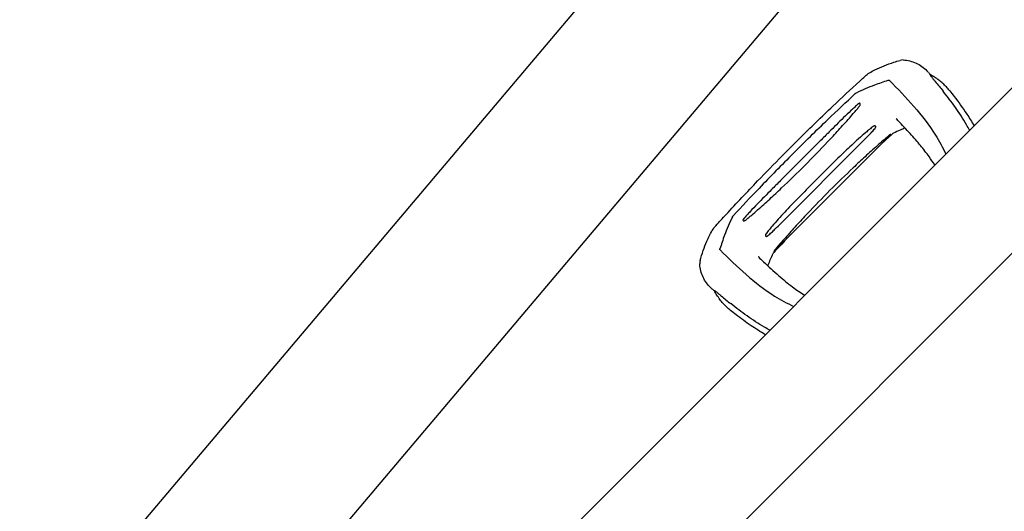
# Model space of a CAD drawing. Units: millimetres. Extents: x -11200 to 11200, y -11200 to 11200.
# Drawn here: x 1794 to 2436, y 2172 to 2491 of the extents above; entities that cross this region are included whole.
import ezdxf

# ---------------------------------------------------------------- set-up
doc = ezdxf.new("R2010")
doc.units = ezdxf.units.MM
doc.layers.add('2d', color=230, linetype='Continuous')

msp = doc.modelspace()

# ---------------------------------------------------------------- linework, layer by layer
at = {"layer": '2d'}
for p, q in [((3869.58, 4521.25), (1794.37, 2069.95)), ((3944.74, 4452.8), (1871.91, 2004.3)), ((4173.29, 4179.65), (2055.93, 2062.3)), ((4227.1, 4125.84), (2109.74, 2008.49)), ((2361.86, 2416.73), (2285.84, 2340.72)), ((2315.88, 2412.61), (2289.97, 2386.7)), ((2343.27, 2411.92), (2290.65, 2359.31))]:
    msp.add_line(p, q, dxfattribs=at)
for centre, start, end in [((2369.64, 2458.72), 87.31559, 105.66971), ((2243.85, 2332.94), 164.33338, 182.684)]:
    msp.add_arc(centre, 6.5, start, end, dxfattribs=at)
for points, knots in [([(2351.5, 2458.79), (2353.51, 2459.76), (2355.5, 2460.63), (2359.59, 2462.3), (2361.7, 2463.09), (2365.18, 2464.21), (2366.55, 2464.61), (2367.88, 2464.98)], [0, 0, 0, 0, 7.746224, 7.746224, 16.083259, 16.083259, 21.667874, 21.667874, 21.667874, 21.667874]), ([(2369.94, 2465.22), (2371.38, 2465.15), (2372.82, 2464.94), (2375.62, 2464.27), (2377, 2463.8), (2379.62, 2462.6), (2380.88, 2461.87), (2383.25, 2460.2), (2384.37, 2459.25), (2385.71, 2457.88), (2386.01, 2457.55), (2386.3, 2457.22)], [0, 0, 0, 0, 4.773651, 4.773651, 9.539794, 9.539794, 14.269111, 14.269111, 19.001396, 19.001396, 20.423021, 20.423021, 20.423021, 20.423021]), ([(2345.21, 2454.75), (2346.04, 2455.52), (2346.96, 2456.19), (2349.04, 2457.53), (2350.24, 2458.19), (2351.5, 2458.79)], [0, 0, 0, 0, 4.011991, 4.011991, 8.71681, 8.71681, 8.71681, 8.71681]), ([(2295.41, 2407.22), (2297.78, 2409.57), (2300.15, 2411.91), (2309.65, 2421.26), (2316.81, 2428.25), (2329.88, 2440.6), (2335.74, 2446.02), (2342.81, 2452.54), (2344.01, 2453.64), (2345.21, 2454.75)], [0, 0, 0, 0, 10.000005, 10.000005, 40.004285, 40.004285, 64.011606, 64.011606, 68.919801, 68.919801, 68.919801, 68.919801]), ([(2339.5, 2443.92), (2343.49, 2445.74), (2350.55, 2448.95), (2357.29, 2451.1), (2360.21, 2452.03)], [0.0194324, 0.0194324, 0.0194324, 0.0194324, 0.5596034, 0.9758426, 0.9758426, 0.9758426, 0.9758426]), ([(2360.21, 2452.03), (2360.38, 2452.08), (2360.53, 2452.1), (2360.78, 2452.07), (2360.88, 2452.02), (2360.96, 2451.95)], [0, 0, 0, 0, 0.000675788, 0.000675788, 0.001351576, 0.001351576, 0.001351576, 0.001351576]), ([(2360.96, 2451.95), (2371.8, 2440.85), (2385.82, 2426.48), (2395.6, 2408.31), (2397.69, 2404.06)], [0.0040168, 0.0040168, 0.0040168, 0.0040168, 0.5601313, 0.7237665, 0.7237665, 0.7237665, 0.7237665]), ([(2387.42, 2455.69), (2387.41, 2455.7), (2387.4, 2455.7), (2387.36, 2455.71), (2387.37, 2455.68), (2387.41, 2455.58), (2387.44, 2455.52), (2387.53, 2455.38), (2387.58, 2455.3), (2387.75, 2455.05), (2387.89, 2454.86), (2388.19, 2454.47), (2388.35, 2454.26), (2388.86, 2453.6), (2389.24, 2453.14), (2390.01, 2452.19), (2390.41, 2451.7), (2391.65, 2450.2), (2392.5, 2449.17), (2394.2, 2447.09), (2395.05, 2446.04), (2395.89, 2444.99)], [0.03576109, 0.03576109, 0.03576109, 0.03576109, 0.03602546, 0.03602546, 0.03711714, 0.03711714, 0.03820882, 0.03820882, 0.0393005, 0.0393005, 0.04148386, 0.04148386, 0.04366722, 0.04366722, 0.04803395, 0.04803395, 0.05240067, 0.05240067, 0.06113411, 0.06113411, 0.06986756, 0.06986756, 0.06986756, 0.06986756]), ([(2400.27, 2445.14), (2399.57, 2446.01), (2398.84, 2446.85), (2397.31, 2448.46), (2396.52, 2449.23), (2394.86, 2450.71), (2394, 2451.41), (2392.23, 2452.75), (2391.31, 2453.39), (2389.41, 2454.6), (2388.43, 2455.16), (2387.42, 2455.69)], [3.0909096, 3.0909096, 3.0909096, 3.0909096, 3.1292572, 3.1292572, 3.1676048, 3.1676048, 3.2059524, 3.2059524, 3.2443, 3.2443, 3.2826476, 3.2826476, 3.2826476, 3.2826476]), ([(2338.66, 2443.33), (2338.79, 2443.46), (2338.93, 2443.57), (2339.22, 2443.77), (2339.36, 2443.85), (2339.5, 2443.92)], [0, 0, 0, 0, 0.000547622, 0.000547622, 0.001095243, 0.001095243, 0.001095243, 0.001095243]), ([(2413.19, 2419.56), (2412.53, 2420.74), (2411.85, 2421.92), (2410.03, 2425.02), (2408.85, 2426.94), (2406.43, 2430.71), (2405.18, 2432.56), (2401.34, 2438.02), (2398.65, 2441.54), (2395.89, 2444.99)], [0.04860248, 0.04860248, 0.04860248, 0.04860248, 0.0571489, 0.0571489, 0.07143613, 0.07143613, 0.08572335, 0.08572335, 0.1142978, 0.1142978, 0.1142978, 0.1142978]), ([(2400.27, 2445.14), (2401.24, 2443.92), (2402.21, 2442.7), (2406.02, 2437.76), (2408.77, 2433.95), (2413.01, 2427.55), (2414.58, 2425.03), (2416.09, 2422.46)], [0, 0, 0, 0, 10.000097, 10.000097, 39.830753, 39.830753, 58.45518, 58.45518, 58.45518, 58.45518]), ([(2298.21, 2404.36), (2305.73, 2411.8), (2319.03, 2424.96), (2332.71, 2437.77), (2338.66, 2443.33)], [0, 0, 0, 0, 0.5598015, 0.9900486, 0.9900486, 0.9900486, 0.9900486]), ([(2340.85, 2436.69), (2340, 2435.99), (2339.17, 2435.26), (2337.54, 2433.78), (2336.72, 2433.03), (2334.31, 2430.77), (2332.71, 2429.24), (2327.95, 2424.63), (2324.81, 2421.52), (2319.74, 2416.47), (2317.81, 2414.54), (2315.88, 2412.61)], [0.00115878, 0.00115878, 0.00115878, 0.00115878, 0.0044743, 0.0044743, 0.00778982, 0.00778982, 0.01442087, 0.01442087, 0.02768296, 0.02768296, 0.03588916, 0.03588916, 0.03588916, 0.03588916]), ([(2334.89, 2427.46), (2336.02, 2428.73), (2337.14, 2430.01), (2338.8, 2431.95), (2339.35, 2432.6), (2340.43, 2433.91), (2340.96, 2434.58), (2341.49, 2435.25)], [0, 0, 0, 0, 0.00510495, 0.00510495, 0.00765743, 0.00765743, 0.0102099, 0.0102099, 0.0102099, 0.0102099]), ([(2341.49, 2435.25), (2341.64, 2435.45), (2341.77, 2435.66), (2341.9, 2436.02), (2341.93, 2436.14), (2341.97, 2436.39), (2341.98, 2436.51), (2341.95, 2436.7), (2341.93, 2436.75), (2341.88, 2436.86), (2341.85, 2436.91), (2341.76, 2436.99), (2341.71, 2437.01), (2341.6, 2437.04), (2341.54, 2437.04), (2341.37, 2437.02), (2341.26, 2436.97), (2341.04, 2436.85), (2340.94, 2436.77), (2340.85, 2436.69)], [0, 0, 0, 0, 0.000749172, 0.000749172, 0.001123758, 0.001123758, 0.001498344, 0.001498344, 0.001685637, 0.001685637, 0.00187293, 0.00187293, 0.002060223, 0.002060223, 0.002247516, 0.002247516, 0.002622101, 0.002622101, 0.002996687, 0.002996687, 0.002996687, 0.002996687]), ([(2305.94, 2396.64), (2310.86, 2401.68), (2315.79, 2406.73), (2323.05, 2414.42), (2325.45, 2417), (2330.19, 2422.21), (2332.54, 2424.83), (2334.89, 2427.46)], [0, 0, 0, 0, 0.0211508, 0.0211508, 0.0317262, 0.0317262, 0.04230161, 0.04230161, 0.04230161, 0.04230161]), ([(2390.46, 2396.83), (2389.3, 2398.71), (2388.07, 2400.54), (2385.03, 2404.79), (2383.16, 2407.19), (2379.08, 2412.15), (2376.84, 2414.72), (2371.93, 2420.12), (2369.25, 2422.96), (2366.13, 2426.24), (2365.77, 2426.62), (2365.41, 2427)], [33.407642, 33.407642, 33.407642, 33.407642, 49.5948, 49.5948, 71.263009, 71.263009, 94.671853, 94.671853, 120.454988, 120.454988, 123.829677, 123.829677, 123.829677, 123.829677]), ([(2350.36, 2421.92), (2349.54, 2421.3), (2348.73, 2420.67), (2347.13, 2419.37), (2346.34, 2418.71), (2343.99, 2416.72), (2342.44, 2415.37), (2339.38, 2412.62), (2337.87, 2411.23), (2334.86, 2408.43), (2333.37, 2407.02), (2328.91, 2402.75), (2325.97, 2399.87), (2320.11, 2394.1), (2317.19, 2391.2), (2314.27, 2388.31)], [0.00194921, 0.00194921, 0.00194921, 0.00194921, 0.00503526, 0.00503526, 0.00812131, 0.00812131, 0.01429342, 0.01429342, 0.02046552, 0.02046552, 0.02663762, 0.02663762, 0.03898182, 0.03898182, 0.05132602, 0.05132602, 0.05132602, 0.05132602]), ([(2343.27, 2411.92), (2344.7, 2413.35), (2346.11, 2414.79), (2348.21, 2416.97), (2348.9, 2417.7), (2350.26, 2419.18), (2350.94, 2419.93), (2351.59, 2420.69)], [0.03722558, 0.03722558, 0.03722558, 0.03722558, 0.04330055, 0.04330055, 0.04633804, 0.04633804, 0.04937553, 0.04937553, 0.04937553, 0.04937553]), ([(2351.59, 2420.69), (2351.69, 2420.8), (2351.78, 2420.92), (2351.94, 2421.16), (2352.01, 2421.29), (2352.11, 2421.54), (2352.14, 2421.67), (2352.13, 2421.93), (2352.08, 2422.05), (2351.94, 2422.19), (2351.88, 2422.23), (2351.75, 2422.29), (2351.68, 2422.31), (2351.54, 2422.33), (2351.46, 2422.34), (2351.32, 2422.33), (2351.24, 2422.32), (2351.02, 2422.27), (2350.88, 2422.22), (2350.61, 2422.09), (2350.48, 2422.01), (2350.36, 2421.92)], [0, 0, 0, 0, 0.000447989, 0.000447989, 0.000895977, 0.000895977, 0.001343966, 0.001343966, 0.001791954, 0.001791954, 0.002015949, 0.002015949, 0.002239943, 0.002239943, 0.002463937, 0.002463937, 0.002687932, 0.002687932, 0.00313592, 0.00313592, 0.003583909, 0.003583909, 0.003583909, 0.003583909]), ([(2371.17, 2420.9), (2370.15, 2420.49), (2369.1, 2420.05), (2366.54, 2418.93), (2365.03, 2418.25), (2363.51, 2417.56)], [11.043389, 11.043389, 11.043389, 11.043389, 15.529243, 15.529243, 21.606484, 21.606484, 21.606484, 21.606484]), ([(2360.65, 2416.09), (2360, 2415.53), (2359.36, 2414.98), (2358.08, 2413.86), (2357.45, 2413.3), (2355.53, 2411.62), (2354.26, 2410.49), (2352.99, 2409.36)], [0.00136782, 0.00136782, 0.00136782, 0.00136782, 0.00391959, 0.00391959, 0.00647135, 0.00647135, 0.01157489, 0.01157489, 0.01157489, 0.01157489]), ([(2362.68, 2417.01), (2360.26, 2414.74), (2357.83, 2412.46), (2354.85, 2409.66), (2354.29, 2409.13), (2353.73, 2408.6)], [0, 0, 0, 0, 10.000004, 10.000004, 12.305838, 12.305838, 12.305838, 12.305838]), ([(2361.86, 2416.73), (2361.9, 2416.77), (2361.93, 2416.81), (2361.93, 2416.84), (2361.9, 2416.84), (2361.82, 2416.82), (2361.76, 2416.79), (2361.64, 2416.74), (2361.57, 2416.71), (2361.36, 2416.6), (2361.22, 2416.51), (2360.93, 2416.31), (2360.78, 2416.21), (2360.65, 2416.09)], [0.000823712, 0.000823712, 0.000823712, 0.000823712, 0.001095729, 0.001095729, 0.001367746, 0.001367746, 0.001639763, 0.001639763, 0.00191178, 0.00191178, 0.002455815, 0.002455815, 0.002999849, 0.002999849, 0.002999849, 0.002999849]), ([(2247.83, 2357.37), (2250.08, 2359.81), (2252.33, 2362.26), (2261.36, 2372.03), (2268.18, 2379.32), (2280.41, 2392), (2285.76, 2397.44), (2292.53, 2404.31), (2293.94, 2405.74), (2295.35, 2407.17)], [0, 0, 0, 0, 10.000003, 10.000003, 40.005836, 40.005836, 62.890202, 62.890202, 68.920517, 68.920517, 68.920517, 68.920517]), ([(2352.99, 2409.36), (2350.36, 2407.02), (2347.73, 2404.67), (2342.52, 2399.92), (2339.94, 2397.52), (2332.25, 2390.26), (2327.21, 2385.34), (2322.16, 2380.41)], [0, 0, 0, 0, 0.01057432, 0.01057432, 0.02114864, 0.02114864, 0.04229729, 0.04229729, 0.04229729, 0.04229729]), ([(2298.21, 2404.36), (2290.77, 2396.85), (2277.62, 2383.55), (2264.81, 2369.87), (2259.24, 2363.92)], [0, 0, 0, 0, 0.5598861, 0.9900517, 0.9900517, 0.9900517, 0.9900517]), ([(2275.11, 2367.69), (2277.74, 2370.03), (2280.37, 2372.38), (2285.58, 2377.13), (2288.16, 2379.53), (2295.85, 2386.79), (2300.89, 2391.71), (2305.94, 2396.64)], [0, 0, 0, 0, 0.01057416, 0.01057416, 0.02114832, 0.02114832, 0.04229664, 0.04229664, 0.04229664, 0.04229664]), ([(2289.97, 2386.7), (2288.03, 2384.76), (2286.1, 2382.83), (2281.05, 2377.76), (2277.94, 2374.62), (2273.33, 2369.86), (2271.8, 2368.27), (2269.54, 2365.85), (2268.8, 2365.04), (2267.32, 2363.4), (2266.59, 2362.58), (2265.88, 2361.73)], [0.01832288, 0.01832288, 0.01832288, 0.01832288, 0.02652936, 0.02652936, 0.03979404, 0.03979404, 0.04642638, 0.04642638, 0.04974255, 0.04974255, 0.05305872, 0.05305872, 0.05305872, 0.05305872]), ([(2314.27, 2388.31), (2311.37, 2385.39), (2308.47, 2382.46), (2302.7, 2376.6), (2299.83, 2373.66), (2295.56, 2369.2), (2294.14, 2367.71), (2291.34, 2364.7), (2289.95, 2363.19), (2287.2, 2360.13), (2285.85, 2358.58), (2283.86, 2356.23), (2283.2, 2355.44), (2281.91, 2353.84), (2281.27, 2353.04), (2280.66, 2352.21)], [0, 0, 0, 0, 0.0123439, 0.0123439, 0.02468779, 0.02468779, 0.03085974, 0.03085974, 0.03703169, 0.03703169, 0.04320364, 0.04320364, 0.04628961, 0.04628961, 0.04937559, 0.04937559, 0.04937559, 0.04937559]), ([(2322.16, 2380.41), (2317.24, 2375.37), (2312.31, 2370.32), (2305.05, 2362.64), (2302.65, 2360.05), (2297.91, 2354.84), (2295.56, 2352.22), (2293.21, 2349.59)], [0, 0, 0, 0, 0.02115048, 0.02115048, 0.03172571, 0.03172571, 0.04230095, 0.04230095, 0.04230095, 0.04230095]), ([(2267.33, 2361.09), (2268, 2361.61), (2268.66, 2362.15), (2269.97, 2363.23), (2270.62, 2363.78), (2272.56, 2365.44), (2273.84, 2366.56), (2275.11, 2367.69)], [0.00136776, 0.00136776, 0.00136776, 0.00136776, 0.0039197, 0.0039197, 0.00647165, 0.00647165, 0.01157554, 0.01157554, 0.01157554, 0.01157554]), ([(2258.66, 2363.08), (2256.83, 2359.08), (2253.62, 2352.03), (2251.47, 2345.29), (2250.55, 2342.36)], [0.0194398, 0.0194398, 0.0194398, 0.0194398, 0.5597529, 0.9758523, 0.9758523, 0.9758523, 0.9758523]), ([(2258.66, 2363.08), (2258.72, 2363.22), (2258.8, 2363.36), (2259, 2363.65), (2259.12, 2363.78), (2259.24, 2363.92)], [0, 0, 0, 0, 0.000547601, 0.000547601, 0.001095202, 0.001095202, 0.001095202, 0.001095202]), ([(2265.88, 2361.73), (2265.8, 2361.63), (2265.73, 2361.53), (2265.61, 2361.32), (2265.56, 2361.21), (2265.54, 2361.03), (2265.54, 2360.98), (2265.56, 2360.87), (2265.59, 2360.81), (2265.66, 2360.73), (2265.71, 2360.69), (2265.82, 2360.64), (2265.88, 2360.63), (2266.06, 2360.6), (2266.19, 2360.6), (2266.43, 2360.64), (2266.56, 2360.68), (2266.91, 2360.81), (2267.13, 2360.93), (2267.33, 2361.09)], [0, 0, 0, 0, 0.000374975, 0.000374975, 0.000749951, 0.000749951, 0.000937438, 0.000937438, 0.001124926, 0.001124926, 0.001312413, 0.001312413, 0.001499901, 0.001499901, 0.001874876, 0.001874876, 0.002249852, 0.002249852, 0.002999802, 0.002999802, 0.002999802, 0.002999802]), ([(2243.78, 2351.08), (2244.51, 2352.61), (2245.33, 2354.06), (2246.74, 2356.09), (2247.26, 2356.75), (2247.83, 2357.37)], [0, 0, 0, 0, 5.739176, 5.739176, 8.714155, 8.714155, 8.714155, 8.714155]), ([(2281.88, 2350.98), (2282.65, 2351.64), (2283.4, 2352.31), (2284.88, 2353.68), (2285.61, 2354.37), (2287.79, 2356.46), (2289.23, 2357.88), (2290.65, 2359.31)], [0.00194915, 0.00194915, 0.00194915, 0.00194915, 0.00498553, 0.00498553, 0.00802192, 0.00802192, 0.01409468, 0.01409468, 0.01409468, 0.01409468]), ([(2237.59, 2334.69), (2238.19, 2336.82), (2238.86, 2339.06), (2240.39, 2343.28), (2241.18, 2345.25), (2242.59, 2348.52), (2243.17, 2349.79), (2243.78, 2351.08)], [0, 0, 0, 0, 8.916716, 8.916716, 16.727613, 16.727613, 21.666491, 21.666491, 21.666491, 21.666491]), ([(2280.66, 2352.21), (2280.57, 2352.09), (2280.49, 2351.96), (2280.36, 2351.7), (2280.3, 2351.55), (2280.24, 2351.26), (2280.23, 2351.11), (2280.28, 2350.82), (2280.34, 2350.68), (2280.48, 2350.54), (2280.53, 2350.5), (2280.65, 2350.46), (2280.71, 2350.44), (2280.84, 2350.44), (2280.91, 2350.44), (2281.04, 2350.47), (2281.1, 2350.49), (2281.29, 2350.57), (2281.41, 2350.64), (2281.65, 2350.8), (2281.77, 2350.89), (2281.88, 2350.98)], [0, 0, 0, 0, 0.000447979, 0.000447979, 0.000895959, 0.000895959, 0.001343938, 0.001343938, 0.001791917, 0.001791917, 0.002015907, 0.002015907, 0.002239897, 0.002239897, 0.002463886, 0.002463886, 0.002687876, 0.002687876, 0.003135855, 0.003135855, 0.003583835, 0.003583835, 0.003583835, 0.003583835]), ([(2293.21, 2349.59), (2292.08, 2348.32), (2290.95, 2347.04), (2289.27, 2345.13), (2288.71, 2344.49), (2287.6, 2343.21), (2287.04, 2342.57), (2286.49, 2341.93)], [0, 0, 0, 0, 0.00510531, 0.00510531, 0.00765796, 0.00765796, 0.01021061, 0.01021061, 0.01021061, 0.01021061]), ([(2250.63, 2341.62), (2250.55, 2341.69), (2250.5, 2341.79), (2250.48, 2342.05), (2250.5, 2342.2), (2250.55, 2342.36)], [0, 0, 0, 0, 0.000676172, 0.000676172, 0.001352344, 0.001352344, 0.001352344, 0.001352344]), ([(2250.63, 2341.62), (2261.72, 2330.77), (2276.1, 2316.76), (2294.26, 2306.97), (2298.51, 2304.88)], [0.0040164, 0.0040164, 0.0040164, 0.0040164, 0.5600751, 0.7237226, 0.7237226, 0.7237226, 0.7237226]), ([(2286.49, 2341.93), (2286.37, 2341.79), (2286.26, 2341.65), (2286.07, 2341.36), (2285.98, 2341.21), (2285.87, 2341), (2285.83, 2340.94), (2285.78, 2340.81), (2285.76, 2340.76), (2285.74, 2340.67), (2285.74, 2340.65), (2285.77, 2340.65), (2285.8, 2340.68), (2285.84, 2340.72)], [0, 0, 0, 0, 0.000543862, 0.000543862, 0.001087723, 0.001087723, 0.001359654, 0.001359654, 0.001631585, 0.001631585, 0.001903516, 0.001903516, 0.002175447, 0.002175447, 0.002175447, 0.002175447]), ([(2275.57, 2337.17), (2276.7, 2336.09), (2277.82, 2335.03), (2282.24, 2330.85), (2285.49, 2327.84), (2291.74, 2322.37), (2294.74, 2319.89), (2300.4, 2315.63), (2303.04, 2313.79), (2305.74, 2312.11)], [0, 0, 0, 0, 10.000101, 10.000101, 39.63584, 39.63584, 66.998804, 66.998804, 90.411374, 90.411374, 90.411374, 90.411374]), ([(2285.01, 2339.07), (2283.87, 2336.56), (2282.76, 2334.08), (2281.77, 2331.64), (2281.72, 2331.52), (2281.67, 2331.4)], [0, 0, 0, 0, 10.013551, 10.013551, 10.533423, 10.533423, 10.533423, 10.533423]), ([(2245.49, 2316.15), (2244.37, 2317.13), (2243.34, 2318.19), (2241.5, 2320.48), (2240.69, 2321.71), (2239.33, 2324.26), (2238.77, 2325.6), (2237.93, 2328.34), (2237.63, 2329.75), (2237.42, 2331.65), (2237.38, 2332.14), (2237.36, 2332.63)], [0, 0, 0, 0, 4.751124, 4.751124, 9.524862, 9.524862, 14.261415, 14.261415, 18.989224, 18.989224, 20.615431, 20.615431, 20.615431, 20.615431]), ([(2246.88, 2315.15), (2246.87, 2315.17), (2246.87, 2315.17), (2246.87, 2315.21), (2246.9, 2315.21), (2246.99, 2315.17), (2247.06, 2315.13), (2247.2, 2315.05), (2247.27, 2314.99), (2247.52, 2314.82), (2247.71, 2314.68), (2248.11, 2314.38), (2248.32, 2314.22), (2248.97, 2313.71), (2249.43, 2313.34), (2250.39, 2312.57), (2250.88, 2312.16), (2252.38, 2310.93), (2253.41, 2310.08), (2255.48, 2308.37), (2256.53, 2307.52), (2257.58, 2306.68)], [0.03576156, 0.03576156, 0.03576156, 0.03576156, 0.03602614, 0.03602614, 0.03711784, 0.03711784, 0.03820954, 0.03820954, 0.03930124, 0.03930124, 0.04148465, 0.04148465, 0.04366805, 0.04366805, 0.04803485, 0.04803485, 0.05240166, 0.05240166, 0.06113527, 0.06113527, 0.06986888, 0.06986888, 0.06986888, 0.06986888]), ([(2257.43, 2302.31), (2256.57, 2303.01), (2255.73, 2303.74), (2254.12, 2305.26), (2253.35, 2306.06), (2251.87, 2307.71), (2251.16, 2308.57), (2249.82, 2310.35), (2249.18, 2311.27), (2247.98, 2313.17), (2247.41, 2314.15), (2246.88, 2315.15)], [6.2325023, 6.2325023, 6.2325023, 6.2325023, 6.2708504, 6.2708504, 6.3091985, 6.3091985, 6.3475466, 6.3475466, 6.3858946, 6.3858946, 6.4242427, 6.4242427, 6.4242427, 6.4242427]), ([(2283.01, 2289.39), (2281.83, 2290.05), (2280.66, 2290.72), (2277.55, 2292.55), (2275.63, 2293.72), (2271.87, 2296.15), (2270.02, 2297.4), (2264.56, 2301.24), (2261.04, 2303.92), (2257.58, 2306.68)], [0.04860248, 0.04860248, 0.04860248, 0.04860248, 0.0571489, 0.0571489, 0.07143613, 0.07143613, 0.08572335, 0.08572335, 0.1142978, 0.1142978, 0.1142978, 0.1142978]), ([(2280.12, 2286.49), (2276.95, 2288.36), (2273.85, 2290.31), (2267.5, 2294.62), (2264.26, 2296.99), (2259.87, 2300.38), (2258.64, 2301.34), (2257.43, 2302.31)], [56.189762, 56.189762, 56.189762, 56.189762, 79.181395, 79.181395, 104.702778, 104.702778, 114.649546, 114.649546, 114.649546, 114.649546])]:
    msp.add_open_spline(points, degree=3, knots=knots, dxfattribs=at)
for points in [[(2386.42, 2457.09), (2386.42, 2457.09), (2386.42, 2457.09), (2386.42, 2457.09)], [(2386.42, 2457.09), (2386.88, 2456.56), (2387.34, 2456.03), (2387.8, 2455.49)], [(2345.23, 2454.76), (2345.22, 2454.76), (2345.21, 2454.75), (2345.21, 2454.75)], [(2363.51, 2417.56), (2363.22, 2417.43), (2362.92, 2417.23), (2362.68, 2417.01)], [(2295.35, 2407.17), (2295.37, 2407.19), (2295.39, 2407.21), (2295.41, 2407.22)], [(2295.35, 2407.17), (2295.35, 2407.17), (2295.35, 2407.17), (2295.35, 2407.17)], [(2295.41, 2407.22), (2295.41, 2407.22), (2295.41, 2407.22), (2295.41, 2407.22)], [(2247.83, 2357.37), (2247.82, 2357.36), (2247.81, 2357.35), (2247.81, 2357.35)], [(2293.96, 2348.83), (2291.16, 2345.86), (2288.37, 2342.88), (2285.58, 2339.91)], [(2275.57, 2337.17), (2275.56, 2337.18), (2275.55, 2337.19), (2275.54, 2337.2)], [(2285.56, 2339.89), (2285.34, 2339.66), (2285.14, 2339.36), (2285.01, 2339.07)], [(2245.49, 2316.16), (2245.49, 2316.16), (2245.49, 2316.16), (2245.49, 2316.16)], [(2247.08, 2314.77), (2246.55, 2315.24), (2246.02, 2315.7), (2245.49, 2316.16)]]:
    msp.add_open_spline(points, degree=3, dxfattribs=at)

doc.saveas('drawing.dxf')
